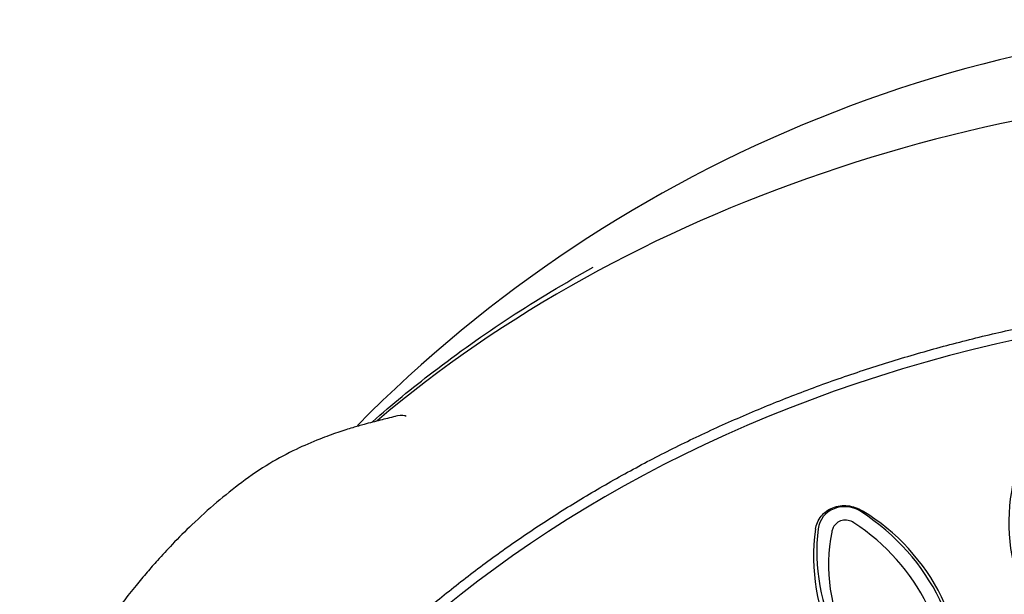
# Model space of a CAD drawing. Units: millimetres. Extents: x -18 to 311, y -18 to 508.
# Drawn here: x 26 to 60, y 487 to 507 of the extents above; entities that cross this region are included whole.
import ezdxf

# ---------------------------------------------------------------- set-up
doc = ezdxf.new("R2010")
doc.units = ezdxf.units.MM
for name, color, linetype in [('$DDT_AUDIT_GENERATED_(307)', 7, 'Continuous'), ('11646038_30413__', 7, 'Continuous'), ('11661038_30413__', 7, 'Continuous'), ('11669BI_STRAHLBI', 7, 'Continuous'), ('Default', 7, 'Continuous')]:
    doc.layers.add(name, color=color, linetype=linetype)

# ---------------------------------------------------------------- blocks, each defined once
blk = doc.blocks.new('SE')
at = {"layer": '$DDT_AUDIT_GENERATED_(307)', "color": 7, "linetype": 'Continuous'}
blk.add_line((54.01, 489.682), (53.993, 489.647), dxfattribs=at)
for centre, radius, start, end in [((59.868, 488.377), 6.023, 169.026, 243.9763), ((54.446, 489.435), 0.5, 154.8574, 169.7518)]:
    blk.add_arc(centre, radius, start, end, dxfattribs=at)
for centre, major_axis, ratio, start_param, end_param in [((54.462, 489.47), (0.453, -0.212), 0.920809, 1.418046, 3.141593), ((54.446, 489.435), (0.492, -0.089), 0.103646, 3.141593, 3.195805), ((51.054, 484.535), (6.337, -2.974), 0.920809, 0.293907, 1.418046)]:
    blk.add_ellipse(centre, major_axis=major_axis, ratio=ratio, start_param=start_param, end_param=end_param, dxfattribs=at)
at = {"layer": '11646038_30413__', "color": 7, "linetype": 'Continuous'}
blk.add_arc((71.223, 459.949), 47.428, 88.4973, 135.4154, dxfattribs=at)
blk.add_open_spline([(37.967, 493.369), (38.643, 493.965), (39.346, 494.543), (41.79, 496.422), (43.668, 497.649), (45.651, 498.748)], degree=3, knots=[0.72839642, 0.72839642, 0.72839642, 0.72839642, 0.75, 0.75, 0.80084393, 0.80084393, 0.80084393, 0.80084393], dxfattribs=at)
at = {"layer": '11661038_30413__', "color": 7, "linetype": 'Continuous'}
blk.add_arc((38.969, 493.017), 0.572, 75.8275, 112.803, dxfattribs=at)
blk.add_ellipse((72.467, 469.669), major_axis=(46.248, 0), ratio=0.766044, start_param=0.735537, end_param=2.407698, dxfattribs=at)
for points, knots in [([(28.517, 464.29), (28.519, 464.572), (28.526, 465.267), (28.6, 466.529), (28.768, 467.979), (29.02, 469.434), (29.354, 470.875), (29.77, 472.306), (30.267, 473.72), (30.844, 475.117), (31.5, 476.493), (32.234, 477.846), (33.044, 479.174), (33.928, 480.473), (34.886, 481.741), (35.915, 482.976), (37.014, 484.176), (38.179, 485.338), (39.41, 486.46), (40.703, 487.54), (42.057, 488.576), (43.468, 489.566), (44.934, 490.508), (46.453, 491.401), (48.021, 492.242), (49.635, 493.03), (51.293, 493.763), (52.99, 494.441), (54.725, 495.061), (56.494, 495.623), (58.292, 496.125), (60.118, 496.568), (61.967, 496.948), (63.836, 497.267), (65.722, 497.524), (67.62, 497.717), (69.528, 497.847), (71.441, 497.913), (73.356, 497.915), (75.269, 497.853), (77.177, 497.728), (79.076, 497.54), (80.963, 497.288), (82.833, 496.973), (84.684, 496.597), (86.511, 496.159), (88.312, 495.661), (90.083, 495.103), (91.82, 494.487), (93.52, 493.814), (95.181, 493.084), (96.798, 492.3), (98.369, 491.463), (99.891, 490.574), (101.361, 489.636), (102.776, 488.65), (104.133, 487.617), (105.434, 486.539), (106.656, 485.427), (107.56, 484.548), (107.982, 484.088), (108.071, 483.989)], [0, 0, 0, 0, 0.00909, 0.026431, 0.043773, 0.061114, 0.078454, 0.095793, 0.113129, 0.130464, 0.147796, 0.165126, 0.182454, 0.199779, 0.217103, 0.234424, 0.251744, 0.269061, 0.286378, 0.303693, 0.321008, 0.338321, 0.355634, 0.372946, 0.390258, 0.40757, 0.424881, 0.442192, 0.459503, 0.476814, 0.494125, 0.511436, 0.528747, 0.546058, 0.563369, 0.58068, 0.597991, 0.615302, 0.632613, 0.649924, 0.667235, 0.684546, 0.701857, 0.719167, 0.736478, 0.753788, 0.771099, 0.788409, 0.805719, 0.823029, 0.840339, 0.857649, 0.874959, 0.892269, 0.90958, 0.926891, 0.944202, 0.961514, 0.978827, 0.99614, 1, 1, 1, 1]), ([(38.765, 493.55), (38.574, 493.504), (38.251, 493.423), (37.729, 493.29), (37.323, 493.175), (37.022, 493.081), (36.748, 492.991), (36.446, 492.885), (35.956, 492.698), (35.257, 492.394), (34.336, 491.906), (33.421, 491.272), (32.522, 490.553), (31.718, 489.826), (31.038, 489.143), (30.522, 488.585), (30.108, 488.11), (29.707, 487.63), (29.22, 487.015), (28.631, 486.224), (27.993, 485.291), (27.406, 484.327), (26.924, 483.422), (26.554, 482.615), (26.294, 481.945), (26.094, 481.342), (25.929, 480.716), (25.796, 479.989), (25.714, 479.251), (25.68, 478.492), (25.689, 477.874), (25.719, 477.378), (25.75, 477.033), (25.799, 476.662), (25.868, 476.233), (25.929, 475.971), (25.964, 475.819)], [0, 0, 0, 0, 0.021697, 0.043236, 0.058965, 0.068858, 0.080045, 0.092554, 0.106373, 0.141678, 0.182946, 0.229958, 0.275181, 0.322998, 0.363394, 0.395022, 0.418462, 0.444022, 0.475569, 0.519943, 0.572242, 0.623478, 0.668908, 0.708511, 0.742301, 0.76588, 0.793924, 0.82695, 0.861648, 0.89014, 0.921739, 0.936241, 0.951704, 0.967436, 0.984157, 1, 1, 1, 1])]:
    blk.add_open_spline(points, degree=3, knots=knots, dxfattribs=at)
for points in [[(39.135, 493.561), (39.12, 493.565), (39.104, 493.569), (39.087, 493.573)], [(39.11, 493.57), (39.104, 493.571), (39.098, 493.572), (39.091, 493.573)]]:
    blk.add_open_spline(points, degree=3, dxfattribs=at)
at = {"layer": '11669BI_STRAHLBI', "color": 7, "linetype": 'Continuous'}
for centre, radius, start, end in [((51.307, 484.083), 7.209, 353.4018, 59.0239), ((60.316, 488.681), 6.993, 172.2914, 240.2133)]:
    blk.add_arc(centre, radius, start, end, dxfattribs=at)
for centre, major_axis, ratio, start_param, end_param in [((72.467, 464.029), (-43.75, 0), 0.766044, 2.578054, 6.283185), ((67.584, 489.605), (7.173, -2.191), 0.937233, 3.125598, 4.249738), ((54.462, 489.47), (0.905, -0.425), 0.920809, 1.418046, 3.435499), ((51.054, 484.535), (6.789, -3.187), 0.920809, 0.293907, 1.418046), ((60.831, 488.396), (-6.789, 3.187), 0.920809, 0.293907, 1.418046)]:
    blk.add_ellipse(centre, major_axis=major_axis, ratio=ratio, start_param=start_param, end_param=end_param, dxfattribs=at)
blk.add_open_spline([(53.386, 489.619), (53.412, 489.787), (53.482, 489.945), (53.693, 490.205), (53.834, 490.309), (54.156, 490.436), (54.335, 490.459), (54.6, 490.431), (54.689, 490.411), (54.859, 490.351), (54.94, 490.312), (55.017, 490.263)], degree=3, knots=[0, 0, 0, 0, 0.25, 0.25, 0.5, 0.5, 0.75, 0.75, 0.875, 0.875, 1, 1, 1, 1], dxfattribs=at)

msp = doc.modelspace()

# ---------------------------------------------------------------- block references
at = {"layer": 'Default'}
msp.add_blockref('SE', (0, 0), dxfattribs=at)

doc.saveas('drawing.dxf')
